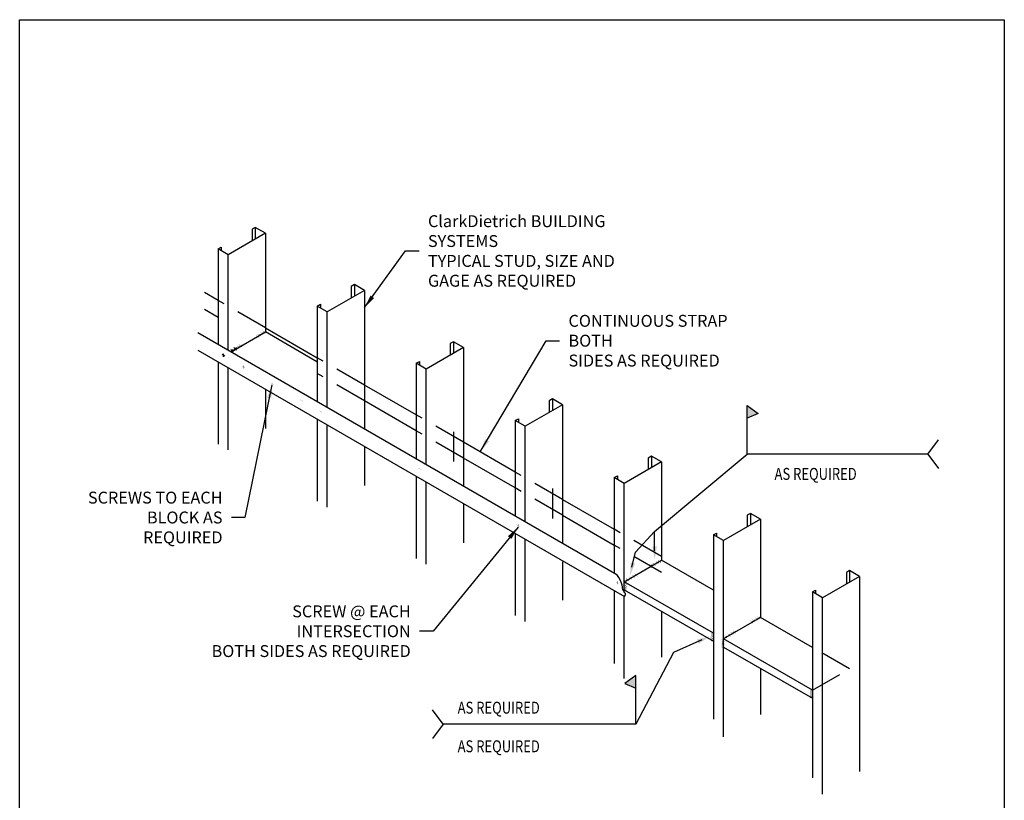
# Model space of a CAD drawing. Units: inches. Extents: x 2 to 126, y 15 to 164.
# Drawn here: x 2 to 126, y 66 to 164 of the extents above; entities that cross this region are included whole.
import ezdxf

# ---------------------------------------------------------------- set-up
doc = ezdxf.new("R2010")
doc.units = ezdxf.units.IN
doc.header["$LTSCALE"] = 16
doc.header["$MEASUREMENT"] = 0
doc.linetypes.add('HIDDEN', pattern=[0.375, 0.25, -0.125])
for name, color, linetype in [('3', 7, 'Continuous'), ('5', 7, 'HIDDEN'), ('TEXT', 7, 'Continuous')]:
    doc.layers.add(name, color=color, linetype=linetype)
doc.styles.add('Romans', font='romans.shx', dxfattribs={"width": 0.9, "height": 0.09375})
doc.dimstyles.get("Standard").update_dxf_attribs({"dimtxt": 0.09375, "dimasz": 0.125, "dimexe": 0.0625, "dimexo": 0.0625, "dimgap": 0.09375, "dimtad": 0, "dimdec": 4, "dimzin": 3, "dimdsep": 46, "dimlunit": 4, "dimtxsty": 'Romans', "dimcen": 0.09375, "dimclrt": 7, "dimadec": 0, "dimazin": 0, "dimtfac": 1, "dimtdec": 4, "dimtofl": 0, "dimtmove": 0, "dimatfit": 3, "dimfxl": 1, "dimfrac": 2, "dimtolj": 1, "dimtzin": 0, "dimarcsym": 0})

msp = doc.modelspace()

# ---------------------------------------------------------------- linework, layer by layer
for p, q in [((32.04, 137.84), (32.04, 136.37)), ((33.31, 137.11), (33.31, 124.69)), ((27.75, 135.36), (27.75, 134.91)), ((27.36, 135.14), (27.36, 123.13)), ((28.63, 122.4), (28.63, 134.41)), ((44.51, 130.64), (44.51, 129.17)), ((45.78, 129.91), (45.78, 112.5)), ((39.84, 127.94), (39.84, 115.93)), ((40.23, 128.16), (40.23, 127.71)), ((27.36, 126.52), (25.62, 127.52)), ((41.1, 115.2), (41.1, 127.21)), ((28.98, 122.19), (33.31, 124.69)), ((39.8, 120.94), (33.31, 124.69)), ((56.98, 123.44), (56.98, 121.97)), ((24.81, 122.4), (78.52, 91.39)), ((28.2, 121.63), (27.85, 121.83)), ((28.03, 121.73), (28.03, 121.93)), ((28.03, 121.53), (28.03, 121.73)), ((28.94, 122.17), (29.26, 122.49)), ((29.26, 122.17), (28.94, 122.49)), ((29.34, 122.4), (29.67, 122.73)), ((29.67, 122.4), (29.34, 122.73)), ((58.25, 122.71), (58.25, 105.3)), ((27.36, 120.93), (27.36, 110.56)), ((52.31, 120.74), (52.31, 108.73)), ((52.7, 120.96), (52.7, 120.51)), ((28.63, 109.83), (28.63, 120.19)), ((53.57, 108), (53.57, 120.01)), ((33.31, 117.49), (33.31, 112.53)), ((52.31, 112.24), (45.78, 116.01)), ((69.45, 116.24), (69.45, 114.77)), ((70.72, 115.51), (70.72, 98.1)), ((39.84, 113.73), (39.84, 103.36)), ((41.1, 102.63), (41.1, 112.99)), ((64.78, 113.54), (64.78, 101.53)), ((65.17, 113.76), (65.17, 113.31)), ((66.04, 100.8), (66.04, 112.81)), ((45.78, 110.29), (45.78, 105.33)), ((64.78, 105.04), (58.25, 108.81)), ((81.92, 109.04), (81.92, 107.57)), ((83.19, 108.31), (83.19, 95.93)), ((52.31, 106.53), (52.31, 96.16)), ((53.57, 95.43), (53.57, 105.79)), ((77.25, 106.34), (77.25, 94.33)), ((77.64, 106.56), (77.64, 106.11)), ((78.51, 91.93), (78.51, 105.61)), ((58.25, 103.09), (58.25, 98.13)), ((94.39, 101.84), (94.39, 100.38)), ((70.72, 101.61), (77.25, 97.84)), ((95.66, 101.11), (95.66, 88.73)), ((64.78, 99.33), (64.78, 88.96)), ((90.11, 99.36), (90.11, 98.91)), ((66.04, 88.23), (66.04, 98.59)), ((89.72, 99.14), (89.72, 75.91)), ((90.98, 73.71), (90.98, 98.41)), ((70.72, 95.72), (70.72, 90.93)), ((78.51, 93.23), (83.19, 95.93)), ((89.72, 92.16), (83.19, 95.93)), ((81.7, 95.02), (82.03, 95.35)), ((82.03, 95.02), (81.7, 95.35)), ((106.86, 94.64), (106.86, 93.18)), ((89.72, 86.76), (78.51, 93.23)), ((108.13, 93.91), (108.13, 69.33)), ((77.25, 92.13), (77.25, 82.95)), ((78.51, 92.21), (89.72, 85.74)), ((102.19, 91.94), (102.19, 68.55)), ((102.58, 92.16), (102.58, 91.71)), ((78.51, 81.03), (78.51, 91.39)), ((103.45, 66.5), (103.45, 91.21)), ((83.19, 89.51), (83.19, 83.73)), ((95.66, 88.73), (90.98, 86.03)), ((102.19, 84.96), (95.66, 88.73)), ((102.19, 79.56), (90.98, 86.03)), ((90.98, 85.01), (102.19, 78.55)), ((95.66, 82.31), (95.66, 76.53))]:
    msp.add_line(p, q)
msp.add_lwpolyline([(2.36, 164), (126.36, 164), (126.36, 15.38), (2.36, 15.38)], close=True)
for points, const_width in [([(32.51, 123.94), (32.18, 124.26)], 0.0312), ([(32.18, 123.94), (32.51, 124.26)], 0.0312), ([(32.64, 124.12), (32.32, 124.44)], 0.0312), ([(32.32, 124.12), (32.64, 124.44)], 0.0312), ([(33.03, 124.34), (32.7, 124.66)], 0.0312), ([(32.7, 124.34), (33.03, 124.66)], 0.0312), ([(33.3, 124.5), (32.98, 124.82)], 0.0312), ([(32.98, 124.5), (33.3, 124.82)], 0.0312), ([(30.05, 122.62), (29.73, 122.95)], 0.0312), ([(29.73, 122.62), (30.05, 122.95)], 0.0312), ([(30.33, 122.78), (30, 123.11)], 0.0312), ([(30, 122.78), (30.33, 123.11)], 0.0312), ([(30.73, 120.17), (30.38, 120.37)], 0.0234), ([(30.55, 120.27), (30.55, 120.47)], 0.0234), ([(30.55, 120.07), (30.55, 120.27)], 0.0234), ([(34.3, 118.11), (33.95, 118.31)], 0.0234), ([(34.13, 118.21), (34.13, 118.41)], 0.0234), ([(34.13, 118.01), (34.13, 118.21)], 0.0234), ([(38.02, 115.96), (37.67, 116.16)], 0.0234), ([(37.84, 116.06), (37.84, 116.26)], 0.0234), ([(37.84, 115.86), (37.84, 116.06)], 0.0234), ([(40.43, 114.57), (40.08, 114.77)], 0.0234), ([(40.26, 114.67), (40.26, 114.87)], 0.0234), ([(40.26, 114.47), (40.26, 114.67)], 0.0234), ([(52.95, 107.34), (52.6, 107.54)], 0.0234), ([(52.78, 107.44), (52.78, 107.64)], 0.0234), ([(52.78, 107.24), (52.78, 107.44)], 0.0234), ([(65.14, 100.3), (65.14, 100.51)], 0.0234), ([(65.31, 100.2), (64.96, 100.4)], 0.0234), ([(65.14, 100.1), (65.14, 100.3)], 0.0234), ([(82.44, 95.26), (82.11, 95.58)], 0.0312), ([(82.11, 95.26), (82.44, 95.58)], 0.0312), ([(82.82, 95.48), (82.49, 95.8)], 0.0312), ([(82.49, 95.48), (82.82, 95.8)], 0.0312), ([(83.1, 95.64), (82.77, 95.96)], 0.0312), ([(82.77, 95.64), (83.1, 95.96)], 0.0312), ([(80.12, 93.92), (79.8, 94.25)], 0.0312), ([(79.8, 93.92), (80.12, 94.25)], 0.0312), ([(77.78, 93.01), (77.43, 93.21)], 0.0234), ([(77.6, 93.11), (77.6, 93.31)], 0.0234), ([(77.6, 92.91), (77.6, 93.11)], 0.0234), ([(78.79, 92.89), (78.47, 93.22)], 0.0312), ([(78.47, 92.89), (78.79, 93.22)], 0.0312), ([(79.06, 93.3), (78.73, 93.63)], 0.0312), ([(78.73, 93.3), (79.06, 93.63)], 0.0312), ([(79.46, 93.54), (79.14, 93.86)], 0.0312), ([(79.14, 93.54), (79.46, 93.86)], 0.0312), ([(79.85, 93.76), (79.52, 94.09)], 0.0312), ([(79.52, 93.76), (79.85, 94.09)], 0.0312), ([(78.79, 92.63), (78.47, 92.95)], 0.0312), ([(78.47, 92.63), (78.79, 92.95)], 0.0312), ([(78.79, 92.37), (78.47, 92.69)], 0.0312), ([(78.47, 92.37), (78.79, 92.69)], 0.0312), ([(78.79, 92.16), (78.47, 92.48)], 0.0312), ([(78.47, 92.16), (78.79, 92.48)], 0.0312), ([(94.71, 87.99), (94.38, 88.32)], 0.0312), ([(94.38, 87.99), (94.71, 88.32)], 0.0312), ([(94.96, 88.16), (94.63, 88.48)], 0.0312), ([(94.63, 88.16), (94.96, 88.48)], 0.0312), ([(95.34, 88.38), (95.01, 88.7)], 0.0312), ([(95.01, 88.38), (95.34, 88.7)], 0.0312), ([(95.62, 88.54), (95.29, 88.86)], 0.0312), ([(95.29, 88.54), (95.62, 88.86)], 0.0312), ([(89.74, 86.46), (89.41, 86.79)], 0.0312), ([(89.41, 86.46), (89.74, 86.79)], 0.0312), ([(92.24, 86.57), (91.91, 86.9)], 0.0312), ([(91.91, 86.57), (92.24, 86.9)], 0.0312), ([(92.51, 86.73), (92.19, 87.06)], 0.0312), ([(92.19, 86.73), (92.51, 87.06)], 0.0312), ([(89.74, 86.2), (89.41, 86.52)], 0.0312), ([(89.41, 86.2), (89.74, 86.52)], 0.0312), ([(89.74, 85.94), (89.41, 86.26)], 0.0312), ([(89.41, 85.94), (89.74, 86.26)], 0.0312), ([(89.74, 85.73), (89.41, 86.05)], 0.0312), ([(89.41, 85.73), (89.74, 86.05)], 0.0312), ([(91.1, 85.64), (90.77, 85.96)], 0.0312), ([(90.77, 85.64), (91.1, 85.96)], 0.0312), ([(91.1, 85.37), (90.77, 85.7)], 0.0312), ([(90.77, 85.37), (91.1, 85.7)], 0.0312), ([(91.45, 86.12), (91.12, 86.44)], 0.0312), ([(91.12, 86.12), (91.45, 86.44)], 0.0312), ([(91.85, 86.35), (91.53, 86.68)], 0.0312), ([(91.53, 86.35), (91.85, 86.68)], 0.0312), ([(91.1, 85.11), (90.77, 85.44)], 0.0312), ([(90.77, 85.11), (91.1, 85.44)], 0.0312), ([(91.1, 84.9), (90.77, 85.23)], 0.0312), ([(90.77, 84.9), (91.1, 85.23)], 0.0312), ([(102.23, 79.32), (101.9, 79.65)], 0.0312), ([(101.9, 79.32), (102.23, 79.65)], 0.0312), ([(102.23, 79.06), (101.9, 79.39)], 0.0312), ([(101.9, 79.06), (102.23, 79.39)], 0.0312), ([(102.23, 78.8), (101.9, 79.13)], 0.0312), ([(101.9, 78.8), (102.23, 79.13)], 0.0312), ([(102.23, 78.59), (101.9, 78.91)], 0.0312), ([(101.9, 78.59), (102.23, 78.91)], 0.0312)]:
    msp.add_lwpolyline(points, dxfattribs=dict(const_width=const_width))
msp.add_lwpolyline([(78.52, 91.39), (78.62, 91.5), (78.66, 91.61), (78.64, 91.73), (78.57, 91.85), (78.49, 91.97), (78.4, 92.11), (78.33, 92.25), (78.3, 92.4), (78.27, 92.57), (78.24, 92.78), (78.17, 93.05), (78.03, 93.37), (77.81, 93.78), (77.57, 94.14)])
at = {"layer": '3'}
for p, q in [((32.04, 137.84), (31.65, 137.61)), ((33.31, 137.11), (32.04, 137.84)), ((33.31, 137.11), (28.63, 134.41)), ((31.65, 137.61), (31.65, 136.15)), ((27.36, 135.14), (27.75, 135.36)), ((28.63, 134.41), (27.36, 135.14)), ((44.51, 130.64), (44.12, 130.41)), ((44.12, 130.41), (44.12, 128.95)), ((45.78, 129.91), (44.51, 130.64)), ((27.36, 128.64), (25.62, 129.64)), ((45.78, 129.91), (41.1, 127.21)), ((39.84, 127.94), (40.23, 128.16)), ((41.1, 127.21), (39.84, 127.94)), ((24.81, 124.6), (77.57, 94.14)), ((33.31, 125.2), (39.84, 121.44)), ((56.98, 123.44), (56.59, 123.21)), ((56.59, 123.21), (56.59, 121.75)), ((58.25, 122.71), (56.98, 123.44)), ((58.25, 122.71), (53.57, 120.01)), ((52.31, 120.74), (52.7, 120.96)), ((53.57, 120.01), (52.31, 120.74)), ((52.31, 114.24), (45.78, 118)), ((70.72, 115.51), (66.04, 112.81)), ((69.45, 116.24), (69.06, 116.01)), ((69.06, 116.01), (69.06, 114.55)), ((70.72, 115.51), (69.45, 116.24)), ((64.78, 113.54), (65.17, 113.76)), ((66.04, 112.81), (64.78, 113.54)), ((64.78, 107.04), (58.25, 110.8)), ((83.19, 108.31), (78.51, 105.61)), ((81.92, 109.04), (81.53, 108.81)), ((81.53, 108.81), (81.53, 107.35)), ((83.19, 108.31), (81.92, 109.04)), ((77.25, 106.34), (77.64, 106.56)), ((78.51, 105.61), (77.25, 106.34)), ((70.72, 103.6), (77.25, 99.84)), ((94.39, 101.84), (94, 101.61)), ((95.66, 101.11), (94.39, 101.84)), ((95.66, 101.11), (90.98, 98.41)), ((94, 101.61), (94, 100.15)), ((89.72, 99.14), (90.11, 99.36)), ((90.98, 98.41), (89.72, 99.14)), ((106.86, 94.64), (106.47, 94.41)), ((106.47, 94.41), (106.47, 92.95)), ((108.13, 93.91), (106.86, 94.64)), ((108.13, 93.91), (103.45, 91.21)), ((102.19, 91.94), (102.58, 92.16)), ((103.45, 91.21), (102.19, 91.94))]:
    msp.add_line(p, q, dxfattribs=at)
at = {"layer": '5'}
for p, q in [((33.31, 125.2), (27.36, 128.64)), ((45.78, 118), (39.84, 121.44)), ((45.78, 116.01), (39.84, 119.44)), ((58.25, 110.8), (52.31, 114.24)), ((58.25, 108.81), (52.31, 112.24)), ((57.01, 112.12), (57.01, 108.36)), ((70.72, 103.6), (64.78, 107.04)), ((70.72, 101.61), (64.78, 105.04)), ((69.45, 104.95), (69.45, 101.19)), ((83.19, 96.4), (77.25, 99.84)), ((83.19, 94.41), (77.25, 97.84)), ((106.86, 82.26), (102.19, 84.96)), ((102.19, 79.56), (106.86, 82.26))]:
    msp.add_line(p, q, dxfattribs=at)
at = {"layer": 'TEXT'}
for p, q in [((93.99, 109.29), (93.99, 115.43)), ((93.99, 115.43), (95.38, 114.4)), ((95.38, 114.4), (93.99, 113.83)), ((116.75, 109.29), (118.06, 111.08)), ((82.33, 99.57), (93.99, 109.29)), ((116.75, 109.29), (93.99, 109.29)), ((116.75, 109.29), (113.78, 109.29)), ((116.75, 109.29), (113.78, 109.29)), ((116.75, 109.29), (118.06, 107.49)), ((79.9, 96.95), (82.33, 99.57)), ((82.33, 97.14), (82.33, 99.57)), ((79.47, 95.05), (79.9, 96.95)), ((88.29, 85.92), (84.7, 84.32)), ((84.7, 84.32), (79.97, 75.29)), ((79.97, 81.43), (78.57, 80.4)), ((79.97, 75.29), (79.97, 81.43)), ((78.57, 80.4), (79.97, 79.83)), ((55.68, 75.29), (54.37, 77.09)), ((55.68, 75.29), (54.37, 73.49)), ((79.97, 75.29), (55.68, 75.29))]:
    msp.add_line(p, q, dxfattribs=at)
for points in [[(93.99, 113.83), (95.38, 114.4), (93.99, 115.43)], [(82.61, 97.7), (82.05, 97.7), (82.33, 96.01)], [(79.87, 95.54), (79.32, 95.67), (79.22, 93.96)], [(87.66, 85.95), (87.89, 85.43), (89.32, 86.38)], [(79.97, 79.83), (78.57, 80.4), (79.97, 81.43)]]:
    msp.add_solid(points, dxfattribs=at)

# ---------------------------------------------------------------- texts
at = {"layer": 'TEXT', "style": 'Romans', "width": 0.8}
for p in [(97.43, 106.06), (57.52, 76.62), (57.52, 71.76)]:
    msp.add_text('AS REQUIRED', height=1.5, dxfattribs=at).set_placement(p)
at = {"layer": 'TEXT', "char_height": 1.5, "style": 'Romans'}
for s, insert, attachment_point in [('\\A1;ClarkDietrich BUILDING SYSTEMS\\PTYPICAL STUD, SIZE AND\\PGAGE AS REQUIRED', (53.78, 134.88), 4), ('\\A1;CONTINUOUS STRAP BOTH\\PSIDES AS REQUIRED', (71.48, 123.58), 4), ('\\A1;SCREWS TO EACH\\PBLOCK AS REQUIRED', (27.91, 101.32), 6), ('\\A1;SCREW @ EACH INTERSECTION\\PBOTH SIDES AS REQUIRED', (51.61, 87), 6)]:
    msp.add_mtext(s, dxfattribs=dict(at, insert=insert, attachment_point=attachment_point))

# ---------------------------------------------------------------- leaders
at = {"layer": 'TEXT', "annotation_type": 0, "has_hookline": 1}
for points, hookline_direction, text_width in [([(45.78, 127.74), (50.97, 134.88), (52.66, 134.88)], 0, 32.66), ([(60.36, 109.59), (68.67, 123.58), (70.36, 123.58)], 0, 26.29), ([(34.13, 118.01), (30.72, 101.32), (29.03, 101.32)], 1, 21.09), ([(65.14, 100.1), (54.42, 87), (52.73, 87)], 1, 30.99)]:
    msp.add_leader(points, dimstyle='Standard', override={"dimscale": 9, "dimasz": 0.1875, "dimgap": 0.125, "dimtxsty": 'Romans'}, dxfattribs=dict(at, hookline_direction=hookline_direction, text_width=text_width))

doc.saveas('drawing.dxf')
